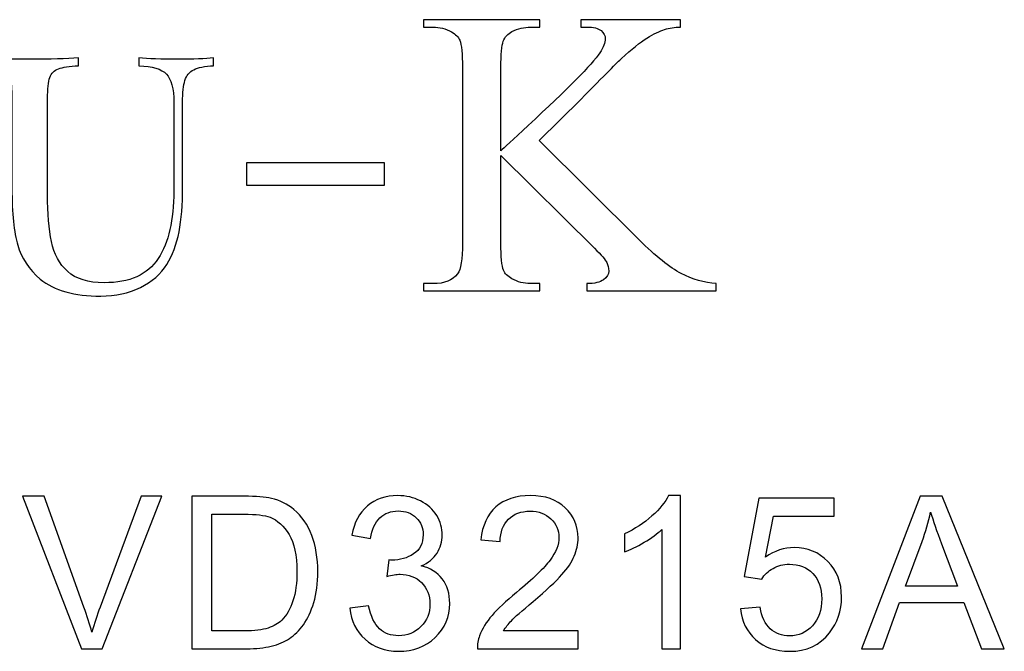
# Model space of a CAD drawing. Units: millimetres. Extents: x -412 to 1142, y 390 to 849.
# Drawn here: x 567 to 634, y 632 to 676 of the extents above; entities that cross this region are included whole.
import ezdxf

# ---------------------------------------------------------------- set-up
doc = ezdxf.new("R2010")
doc.units = ezdxf.units.MM
doc.header["$MEASUREMENT"] = 0
doc.layers.add('layer 1', color=7, linetype='Continuous')

msp = doc.modelspace()

# ---------------------------------------------------------------- linework, layer by layer
at = {"layer": 'layer 1', "color": 0}
for points, knots in [([(602.465, 667.449), (602.465, 667.449), (609.347, 660.628), (609.347, 660.628), (609.347, 660.628), (610.477, 659.488), (611.438, 658.715), (612.235, 658.307), (612.235, 658.307), (613.032, 657.899), (613.829, 657.669), (614.626, 657.613), (614.626, 657.613), (614.626, 657.613), (614.626, 657.107), (614.626, 657.107), (614.626, 657.107), (614.626, 657.107), (605.747, 657.107), (605.747, 657.107), (605.747, 657.107), (605.747, 657.107), (605.747, 657.613), (605.747, 657.613), (605.747, 657.613), (606.281, 657.613), (606.661, 657.702), (606.895, 657.88), (606.895, 657.88), (607.13, 658.058), (607.247, 658.26), (607.247, 658.48), (607.247, 658.48), (607.247, 658.701), (607.2, 658.898), (607.116, 659.071), (607.116, 659.071), (607.027, 659.245), (606.741, 659.573), (606.258, 660.046), (606.258, 660.046), (606.258, 660.046), (599.83, 666.417), (599.83, 666.417), (599.83, 666.417), (599.83, 666.417), (599.83, 660.398), (599.83, 660.398), (599.83, 660.398), (599.83, 659.455), (599.891, 658.832), (600.013, 658.532), (600.013, 658.532), (600.102, 658.302), (600.299, 658.105), (600.594, 657.941), (600.594, 657.941), (600.993, 657.721), (601.415, 657.613), (601.86, 657.613), (601.86, 657.613), (601.86, 657.613), (602.503, 657.613), (602.503, 657.613), (602.503, 657.613), (602.503, 657.613), (602.503, 657.107), (602.503, 657.107), (602.503, 657.107), (602.503, 657.107), (594.514, 657.107), (594.514, 657.107), (594.514, 657.107), (594.514, 657.107), (594.514, 657.613), (594.514, 657.613), (594.514, 657.613), (594.514, 657.613), (595.175, 657.613), (595.175, 657.613), (595.175, 657.613), (595.949, 657.613), (596.506, 657.838), (596.858, 658.283), (596.858, 658.283), (597.078, 658.579), (597.186, 659.282), (597.186, 660.398), (597.186, 660.398), (597.186, 660.398), (597.186, 672.465), (597.186, 672.465), (597.186, 672.465), (597.186, 673.407), (597.125, 674.035), (597.008, 674.345), (597.008, 674.345), (596.914, 674.565), (596.727, 674.757), (596.441, 674.921), (596.441, 674.921), (596.038, 675.142), (595.616, 675.25), (595.175, 675.25), (595.175, 675.25), (595.175, 675.25), (594.514, 675.25), (594.514, 675.25), (594.514, 675.25), (594.514, 675.25), (594.514, 675.756), (594.514, 675.756), (594.514, 675.756), (594.514, 675.756), (602.503, 675.756), (602.503, 675.756), (602.503, 675.756), (602.503, 675.756), (602.503, 675.25), (602.503, 675.25), (602.503, 675.25), (602.503, 675.25), (601.86, 675.25), (601.86, 675.25), (601.86, 675.25), (601.424, 675.25), (601.002, 675.146), (600.594, 674.936), (600.594, 674.936), (600.308, 674.79), (600.107, 674.57), (599.999, 674.275), (599.999, 674.275), (599.887, 673.984), (599.83, 673.379), (599.83, 672.465), (599.83, 672.465), (599.83, 672.465), (599.83, 666.745), (599.83, 666.745), (599.83, 666.745), (600.013, 666.924), (600.641, 667.505), (601.71, 668.494), (601.71, 668.494), (604.429, 670.988), (606.075, 672.652), (606.642, 673.487), (606.642, 673.487), (606.891, 673.857), (607.012, 674.176), (607.012, 674.453), (607.012, 674.453), (607.012, 674.664), (606.914, 674.846), (606.722, 675.011), (606.722, 675.011), (606.53, 675.17), (606.206, 675.25), (605.747, 675.25), (605.747, 675.25), (605.747, 675.25), (605.325, 675.25), (605.325, 675.25), (605.325, 675.25), (605.325, 675.25), (605.325, 675.756), (605.325, 675.756), (605.325, 675.756), (605.325, 675.756), (612.183, 675.756), (612.183, 675.756), (612.183, 675.756), (612.183, 675.756), (612.183, 675.25), (612.183, 675.25), (612.183, 675.25), (611.78, 675.24), (611.415, 675.184), (611.086, 675.081), (611.086, 675.081), (610.754, 674.982), (610.35, 674.786), (609.877, 674.495), (609.877, 674.495), (609.399, 674.2), (608.813, 673.731), (608.119, 673.084), (608.119, 673.084), (607.917, 672.901), (606.984, 671.963), (605.32, 670.271), (605.32, 670.271), (605.32, 670.271), (602.465, 667.449), (602.465, 667.449)], [0, 0, 0, 0, 0.02, 0.02, 0.02, 0.02, 0.04, 0.04, 0.04, 0.04, 0.06, 0.06, 0.06, 0.06, 0.08, 0.08, 0.08, 0.08, 0.1, 0.1, 0.1, 0.1, 0.12, 0.12, 0.12, 0.12, 0.14, 0.14, 0.14, 0.14, 0.16, 0.16, 0.16, 0.16, 0.18, 0.18, 0.18, 0.18, 0.2, 0.2, 0.2, 0.2, 0.22, 0.22, 0.22, 0.22, 0.24, 0.24, 0.24, 0.24, 0.26, 0.26, 0.26, 0.26, 0.28, 0.28, 0.28, 0.28, 0.3, 0.3, 0.3, 0.3, 0.32, 0.32, 0.32, 0.32, 0.34, 0.34, 0.34, 0.34, 0.36, 0.36, 0.36, 0.36, 0.38, 0.38, 0.38, 0.38, 0.4, 0.4, 0.4, 0.4, 0.42, 0.42, 0.42, 0.42, 0.44, 0.44, 0.44, 0.44, 0.46, 0.46, 0.46, 0.46, 0.48, 0.48, 0.48, 0.48, 0.5, 0.5, 0.5, 0.5, 0.52, 0.52, 0.52, 0.52, 0.54, 0.54, 0.54, 0.54, 0.56, 0.56, 0.56, 0.56, 0.58, 0.58, 0.58, 0.58, 0.6, 0.6, 0.6, 0.6, 0.62, 0.62, 0.62, 0.62, 0.64, 0.64, 0.64, 0.64, 0.66, 0.66, 0.66, 0.66, 0.68, 0.68, 0.68, 0.68, 0.7, 0.7, 0.7, 0.7, 0.72, 0.72, 0.72, 0.72, 0.74, 0.74, 0.74, 0.74, 0.76, 0.76, 0.76, 0.76, 0.78, 0.78, 0.78, 0.78, 0.8, 0.8, 0.8, 0.8, 0.82, 0.82, 0.82, 0.82, 0.84, 0.84, 0.84, 0.84, 0.86, 0.86, 0.86, 0.86, 0.88, 0.88, 0.88, 0.88, 0.9, 0.9, 0.9, 0.9, 0.92, 0.92, 0.92, 0.92, 0.94, 0.94, 0.94, 0.94, 0.96, 0.96, 0.96, 0.96, 1, 1, 1, 1]), ([(580.077, 672.593), (579.466, 672.556), (579.011, 672.466), (578.712, 672.317), (578.712, 672.317), (578.414, 672.168), (578.212, 671.922), (578.108, 671.586), (578.108, 671.586), (577.996, 671.243), (577.944, 670.736), (577.944, 670.072), (577.944, 670.072), (577.944, 670.072), (577.944, 664.253), (577.944, 664.253), (577.944, 664.253), (577.944, 663.045), (577.862, 662.015), (577.698, 661.165), (577.698, 661.165), (577.526, 660.307), (577.25, 659.568), (576.87, 658.934), (576.87, 658.934), (576.444, 658.27), (575.84, 657.741), (575.042, 657.345), (575.042, 657.345), (574.244, 656.95), (573.334, 656.756), (572.312, 656.756), (572.312, 656.756), (570.506, 656.756), (569.119, 657.144), (568.157, 657.912), (568.157, 657.912), (567.388, 658.591), (566.866, 659.374), (566.605, 660.255), (566.605, 660.255), (566.344, 661.127), (566.21, 662.433), (566.21, 664.171), (566.21, 664.171), (566.21, 664.171), (566.21, 670.333), (566.21, 670.333), (566.21, 670.333), (566.21, 670.997), (566.157, 671.482), (566.053, 671.78), (566.053, 671.78), (565.949, 672.078), (565.755, 672.28), (565.464, 672.384), (565.464, 672.384), (565.173, 672.489), (564.71, 672.556), (564.076, 672.593), (564.076, 672.593), (564.076, 672.593), (564.076, 673.123), (564.076, 673.123), (564.076, 673.123), (564.815, 673.071), (565.934, 673.041), (567.448, 673.041), (567.448, 673.041), (568.85, 673.041), (569.962, 673.071), (570.79, 673.123), (570.79, 673.123), (570.79, 673.123), (570.79, 672.593), (570.79, 672.593), (570.79, 672.593), (570.156, 672.556), (569.701, 672.489), (569.41, 672.384), (569.41, 672.384), (569.119, 672.28), (568.918, 672.078), (568.813, 671.78), (568.813, 671.78), (568.709, 671.482), (568.656, 670.997), (568.656, 670.333), (568.656, 670.333), (568.656, 670.333), (568.656, 663.723), (568.656, 663.723), (568.656, 663.723), (568.656, 662.425), (568.746, 661.351), (568.925, 660.501), (568.925, 660.501), (569.097, 659.65), (569.47, 658.964), (570.044, 658.449), (570.044, 658.449), (570.611, 657.935), (571.446, 657.674), (572.55, 657.674), (572.55, 657.674), (574.303, 657.674), (575.542, 658.226), (576.265, 659.337), (576.265, 659.337), (576.981, 660.441), (577.34, 661.985), (577.34, 663.962), (577.34, 663.962), (577.34, 663.962), (577.34, 670.072), (577.34, 670.072), (577.34, 670.072), (577.34, 671.019), (577.168, 671.668), (576.832, 672.019), (576.832, 672.019), (576.489, 672.369), (575.863, 672.556), (574.945, 672.593), (574.945, 672.593), (574.945, 672.593), (574.945, 673.123), (574.945, 673.123), (574.945, 673.123), (575.579, 673.071), (576.474, 673.041), (577.63, 673.041), (577.63, 673.041), (578.682, 673.041), (579.503, 673.071), (580.077, 673.123), (580.077, 673.123), (580.077, 673.123), (580.077, 672.593), (580.077, 672.593)], [0, 0, 0, 0, 0.027778, 0.027778, 0.027778, 0.027778, 0.055556, 0.055556, 0.055556, 0.055556, 0.083333, 0.083333, 0.083333, 0.083333, 0.111111, 0.111111, 0.111111, 0.111111, 0.138889, 0.138889, 0.138889, 0.138889, 0.166667, 0.166667, 0.166667, 0.166667, 0.194444, 0.194444, 0.194444, 0.194444, 0.222222, 0.222222, 0.222222, 0.222222, 0.25, 0.25, 0.25, 0.25, 0.277778, 0.277778, 0.277778, 0.277778, 0.305556, 0.305556, 0.305556, 0.305556, 0.333333, 0.333333, 0.333333, 0.333333, 0.361111, 0.361111, 0.361111, 0.361111, 0.388889, 0.388889, 0.388889, 0.388889, 0.416667, 0.416667, 0.416667, 0.416667, 0.444444, 0.444444, 0.444444, 0.444444, 0.472222, 0.472222, 0.472222, 0.472222, 0.5, 0.5, 0.5, 0.5, 0.527778, 0.527778, 0.527778, 0.527778, 0.555556, 0.555556, 0.555556, 0.555556, 0.583333, 0.583333, 0.583333, 0.583333, 0.611111, 0.611111, 0.611111, 0.611111, 0.638889, 0.638889, 0.638889, 0.638889, 0.666667, 0.666667, 0.666667, 0.666667, 0.694444, 0.694444, 0.694444, 0.694444, 0.722222, 0.722222, 0.722222, 0.722222, 0.75, 0.75, 0.75, 0.75, 0.777778, 0.777778, 0.777778, 0.777778, 0.805556, 0.805556, 0.805556, 0.805556, 0.833333, 0.833333, 0.833333, 0.833333, 0.861111, 0.861111, 0.861111, 0.861111, 0.888889, 0.888889, 0.888889, 0.888889, 0.916667, 0.916667, 0.916667, 0.916667, 0.944444, 0.944444, 0.944444, 0.944444, 1, 1, 1, 1]), ([(591.838, 664.387), (591.838, 664.387), (582.342, 664.387), (582.342, 664.387), (582.342, 664.387), (582.342, 664.387), (582.342, 665.909), (582.342, 665.909), (582.342, 665.909), (582.342, 665.909), (591.838, 665.909), (591.838, 665.909), (591.838, 665.909), (591.838, 665.909), (591.838, 664.387), (591.838, 664.387)], [0, 0, 0, 0, 0.2, 0.2, 0.2, 0.2, 0.4, 0.4, 0.4, 0.4, 0.6, 0.6, 0.6, 0.6, 1, 1, 1, 1]), ([(570.983, 632.512), (570.983, 632.512), (566.933, 642.995), (566.933, 642.995), (566.933, 642.995), (566.933, 642.995), (568.436, 642.995), (568.436, 642.995), (568.436, 642.995), (568.436, 642.995), (571.159, 635.377), (571.159, 635.377), (571.159, 635.377), (571.376, 634.767), (571.561, 634.196), (571.708, 633.662), (571.708, 633.662), (571.869, 634.235), (572.057, 634.806), (572.271, 635.377), (572.271, 635.377), (572.271, 635.377), (575.097, 642.995), (575.097, 642.995), (575.097, 642.995), (575.097, 642.995), (576.512, 642.995), (576.512, 642.995), (576.512, 642.995), (576.512, 642.995), (572.425, 632.512), (572.425, 632.512), (572.425, 632.512), (572.425, 632.512), (570.983, 632.512), (570.983, 632.512)], [0, 0, 0, 0, 0.1, 0.1, 0.1, 0.1, 0.2, 0.2, 0.2, 0.2, 0.3, 0.3, 0.3, 0.3, 0.4, 0.4, 0.4, 0.4, 0.5, 0.5, 0.5, 0.5, 0.6, 0.6, 0.6, 0.6, 0.7, 0.7, 0.7, 0.7, 0.8, 0.8, 0.8, 0.8, 1, 1, 1, 1]), ([(578.575, 632.512), (578.575, 632.512), (578.575, 642.995), (578.575, 642.995), (578.575, 642.995), (578.575, 642.995), (582.186, 642.995), (582.186, 642.995), (582.186, 642.995), (583.001, 642.995), (583.624, 642.946), (584.053, 642.846), (584.053, 642.846), (584.653, 642.707), (585.166, 642.455), (585.59, 642.094), (585.59, 642.094), (586.144, 641.626), (586.556, 641.03), (586.83, 640.303), (586.83, 640.303), (587.105, 639.576), (587.242, 638.744), (587.242, 637.81), (587.242, 637.81), (587.242, 637.014), (587.149, 636.309), (586.964, 635.694), (586.964, 635.694), (586.779, 635.079), (586.539, 634.569), (586.249, 634.167), (586.249, 634.167), (585.956, 633.764), (585.639, 633.447), (585.293, 633.217), (585.293, 633.217), (584.948, 632.986), (584.531, 632.81), (584.043, 632.69), (584.043, 632.69), (583.553, 632.571), (582.992, 632.512), (582.357, 632.512), (582.357, 632.512), (582.357, 632.512), (578.575, 632.512), (578.575, 632.512)], [0, 0, 0, 0, 0.076923, 0.076923, 0.076923, 0.076923, 0.153846, 0.153846, 0.153846, 0.153846, 0.230769, 0.230769, 0.230769, 0.230769, 0.307692, 0.307692, 0.307692, 0.307692, 0.384615, 0.384615, 0.384615, 0.384615, 0.461538, 0.461538, 0.461538, 0.461538, 0.538462, 0.538462, 0.538462, 0.538462, 0.615385, 0.615385, 0.615385, 0.615385, 0.692308, 0.692308, 0.692308, 0.692308, 0.769231, 0.769231, 0.769231, 0.769231, 0.846154, 0.846154, 0.846154, 0.846154, 1, 1, 1, 1]), ([(589.449, 635.294), (589.449, 635.294), (590.737, 635.47), (590.737, 635.47), (590.737, 635.47), (590.886, 634.738), (591.135, 634.211), (591.489, 633.888), (591.489, 633.888), (591.843, 633.566), (592.277, 633.405), (592.792, 633.405), (592.792, 633.405), (593.402, 633.405), (593.917, 633.615), (594.331, 634.035), (594.331, 634.035), (594.746, 634.455), (594.954, 634.974), (594.954, 635.594), (594.954, 635.594), (594.954, 636.185), (594.761, 636.673), (594.373, 637.058), (594.373, 637.058), (593.987, 637.441), (593.497, 637.634), (592.899, 637.634), (592.899, 637.634), (592.655, 637.634), (592.353, 637.585), (591.989, 637.49), (591.989, 637.49), (591.989, 637.49), (592.133, 638.617), (592.133, 638.617), (592.133, 638.617), (592.218, 638.607), (592.289, 638.603), (592.34, 638.603), (592.34, 638.603), (592.892, 638.603), (593.385, 638.747), (593.826, 639.032), (593.826, 639.032), (594.266, 639.318), (594.485, 639.757), (594.485, 640.35), (594.485, 640.35), (594.485, 640.821), (594.324, 641.211), (594.004, 641.521), (594.004, 641.521), (593.685, 641.831), (593.272, 641.985), (592.767, 641.985), (592.767, 641.985), (592.265, 641.985), (591.847, 641.826), (591.513, 641.509), (591.513, 641.509), (591.179, 641.192), (590.964, 640.716), (590.869, 640.081), (590.869, 640.081), (590.869, 640.081), (589.581, 640.316), (589.581, 640.316), (589.581, 640.316), (589.739, 641.179), (590.095, 641.85), (590.654, 642.326), (590.654, 642.326), (591.211, 642.802), (591.906, 643.039), (592.736, 643.039), (592.736, 643.039), (593.307, 643.039), (593.834, 642.917), (594.314, 642.67), (594.314, 642.67), (594.797, 642.426), (595.166, 642.092), (595.42, 641.67), (595.42, 641.67), (595.676, 641.245), (595.803, 640.796), (595.803, 640.32), (595.803, 640.32), (595.803, 639.869), (595.681, 639.459), (595.439, 639.088), (595.439, 639.088), (595.195, 638.717), (594.834, 638.422), (594.358, 638.202), (594.358, 638.202), (594.978, 638.061), (595.459, 637.763), (595.803, 637.312), (595.803, 637.312), (596.144, 636.863), (596.315, 636.297), (596.315, 635.621), (596.315, 635.621), (596.315, 634.706), (595.981, 633.927), (595.315, 633.291), (595.315, 633.291), (594.646, 632.654), (593.802, 632.337), (592.782, 632.337), (592.782, 632.337), (591.862, 632.337), (591.098, 632.612), (590.491, 633.161), (590.491, 633.161), (589.881, 633.71), (589.534, 634.42), (589.449, 635.294)], [0, 0, 0, 0, 0.032258, 0.032258, 0.032258, 0.032258, 0.064516, 0.064516, 0.064516, 0.064516, 0.096774, 0.096774, 0.096774, 0.096774, 0.129032, 0.129032, 0.129032, 0.129032, 0.16129, 0.16129, 0.16129, 0.16129, 0.193548, 0.193548, 0.193548, 0.193548, 0.225806, 0.225806, 0.225806, 0.225806, 0.258065, 0.258065, 0.258065, 0.258065, 0.290323, 0.290323, 0.290323, 0.290323, 0.322581, 0.322581, 0.322581, 0.322581, 0.354839, 0.354839, 0.354839, 0.354839, 0.387097, 0.387097, 0.387097, 0.387097, 0.419355, 0.419355, 0.419355, 0.419355, 0.451613, 0.451613, 0.451613, 0.451613, 0.483871, 0.483871, 0.483871, 0.483871, 0.516129, 0.516129, 0.516129, 0.516129, 0.548387, 0.548387, 0.548387, 0.548387, 0.580645, 0.580645, 0.580645, 0.580645, 0.612903, 0.612903, 0.612903, 0.612903, 0.645161, 0.645161, 0.645161, 0.645161, 0.677419, 0.677419, 0.677419, 0.677419, 0.709677, 0.709677, 0.709677, 0.709677, 0.741935, 0.741935, 0.741935, 0.741935, 0.774194, 0.774194, 0.774194, 0.774194, 0.806452, 0.806452, 0.806452, 0.806452, 0.83871, 0.83871, 0.83871, 0.83871, 0.870968, 0.870968, 0.870968, 0.870968, 0.903226, 0.903226, 0.903226, 0.903226, 0.935484, 0.935484, 0.935484, 0.935484, 1, 1, 1, 1]), ([(605.154, 633.742), (605.154, 633.742), (605.154, 632.512), (605.154, 632.512), (605.154, 632.512), (605.154, 632.512), (598.214, 632.512), (598.214, 632.512), (598.214, 632.512), (598.205, 632.822), (598.256, 633.12), (598.366, 633.408), (598.366, 633.408), (598.544, 633.879), (598.829, 634.345), (599.222, 634.801), (599.222, 634.801), (599.615, 635.257), (600.176, 635.784), (600.906, 636.382), (600.906, 636.382), (602.04, 637.317), (602.811, 638.056), (603.214, 638.603), (603.214, 638.603), (603.619, 639.149), (603.822, 639.666), (603.822, 640.154), (603.822, 640.154), (603.822, 640.664), (603.639, 641.094), (603.273, 641.445), (603.273, 641.445), (602.907, 641.794), (602.428, 641.97), (601.84, 641.97), (601.84, 641.97), (601.218, 641.97), (600.72, 641.784), (600.347, 641.414), (600.347, 641.414), (599.974, 641.045), (599.786, 640.533), (599.781, 639.876), (599.781, 639.876), (599.781, 639.876), (598.463, 640.008), (598.463, 640.008), (598.463, 640.008), (598.554, 640.994), (598.895, 641.745), (599.486, 642.263), (599.486, 642.263), (600.079, 642.78), (600.872, 643.039), (601.87, 643.039), (601.87, 643.039), (602.875, 643.039), (603.673, 642.76), (604.258, 642.202), (604.258, 642.202), (604.846, 641.643), (605.139, 640.95), (605.139, 640.125), (605.139, 640.125), (605.139, 639.706), (605.054, 639.293), (604.881, 638.888), (604.881, 638.888), (604.71, 638.481), (604.424, 638.054), (604.027, 637.605), (604.027, 637.605), (603.626, 637.158), (602.965, 636.541), (602.043, 635.76), (602.043, 635.76), (601.269, 635.111), (600.772, 634.672), (600.552, 634.44), (600.552, 634.44), (600.332, 634.208), (600.152, 633.976), (600.008, 633.742), (600.008, 633.742), (600.008, 633.742), (605.154, 633.742), (605.154, 633.742)], [0, 0, 0, 0, 0.043478, 0.043478, 0.043478, 0.043478, 0.086957, 0.086957, 0.086957, 0.086957, 0.130435, 0.130435, 0.130435, 0.130435, 0.173913, 0.173913, 0.173913, 0.173913, 0.217391, 0.217391, 0.217391, 0.217391, 0.26087, 0.26087, 0.26087, 0.26087, 0.304348, 0.304348, 0.304348, 0.304348, 0.347826, 0.347826, 0.347826, 0.347826, 0.391304, 0.391304, 0.391304, 0.391304, 0.434783, 0.434783, 0.434783, 0.434783, 0.478261, 0.478261, 0.478261, 0.478261, 0.521739, 0.521739, 0.521739, 0.521739, 0.565217, 0.565217, 0.565217, 0.565217, 0.608696, 0.608696, 0.608696, 0.608696, 0.652174, 0.652174, 0.652174, 0.652174, 0.695652, 0.695652, 0.695652, 0.695652, 0.73913, 0.73913, 0.73913, 0.73913, 0.782609, 0.782609, 0.782609, 0.782609, 0.826087, 0.826087, 0.826087, 0.826087, 0.869565, 0.869565, 0.869565, 0.869565, 0.913043, 0.913043, 0.913043, 0.913043, 1, 1, 1, 1]), ([(612.192, 632.512), (612.192, 632.512), (610.904, 632.512), (610.904, 632.512), (610.904, 632.512), (610.904, 632.512), (610.904, 640.716), (610.904, 640.716), (610.904, 640.716), (610.594, 640.418), (610.186, 640.123), (609.684, 639.828), (609.684, 639.828), (609.181, 639.532), (608.727, 639.31), (608.327, 639.164), (608.327, 639.164), (608.327, 639.164), (608.327, 640.408), (608.327, 640.408), (608.327, 640.408), (609.047, 640.745), (609.676, 641.155), (610.216, 641.638), (610.216, 641.638), (610.755, 642.119), (611.138, 642.585), (611.362, 643.039), (611.362, 643.039), (611.362, 643.039), (612.192, 643.039), (612.192, 643.039), (612.192, 643.039), (612.192, 643.039), (612.192, 632.512), (612.192, 632.512)], [0, 0, 0, 0, 0.1, 0.1, 0.1, 0.1, 0.2, 0.2, 0.2, 0.2, 0.3, 0.3, 0.3, 0.3, 0.4, 0.4, 0.4, 0.4, 0.5, 0.5, 0.5, 0.5, 0.6, 0.6, 0.6, 0.6, 0.7, 0.7, 0.7, 0.7, 0.8, 0.8, 0.8, 0.8, 1, 1, 1, 1]), ([(616.317, 635.265), (616.317, 635.265), (617.663, 635.367), (617.663, 635.367), (617.663, 635.367), (617.763, 634.711), (617.995, 634.218), (618.356, 633.886), (618.356, 633.886), (618.718, 633.557), (619.159, 633.391), (619.679, 633.391), (619.679, 633.391), (620.306, 633.391), (620.831, 633.625), (621.258, 634.091), (621.258, 634.091), (621.682, 634.559), (621.894, 635.179), (621.894, 635.95), (621.894, 635.95), (621.894, 636.685), (621.692, 637.263), (621.284, 637.688), (621.284, 637.688), (620.877, 638.112), (620.338, 638.324), (619.667, 638.324), (619.667, 638.324), (619.249, 638.324), (618.876, 638.229), (618.544, 638.039), (618.544, 638.039), (618.215, 637.849), (617.956, 637.602), (617.766, 637.3), (617.766, 637.3), (617.766, 637.3), (616.551, 637.475), (616.551, 637.475), (616.551, 637.475), (616.551, 637.475), (617.561, 642.863), (617.561, 642.863), (617.561, 642.863), (617.561, 642.863), (622.758, 642.863), (622.758, 642.863), (622.758, 642.863), (622.758, 642.863), (622.758, 641.633), (622.758, 641.633), (622.758, 641.633), (622.758, 641.633), (618.588, 641.633), (618.588, 641.633), (618.588, 641.633), (618.588, 641.633), (618.029, 638.805), (618.029, 638.805), (618.029, 638.805), (618.657, 639.247), (619.315, 639.466), (620.003, 639.466), (620.003, 639.466), (620.916, 639.466), (621.687, 639.149), (622.314, 638.515), (622.314, 638.515), (622.941, 637.88), (623.256, 637.065), (623.256, 636.07), (623.256, 636.07), (623.256, 635.121), (622.98, 634.301), (622.429, 633.61), (622.429, 633.61), (621.758, 632.761), (620.84, 632.337), (619.679, 632.337), (619.679, 632.337), (618.727, 632.337), (617.951, 632.605), (617.349, 633.139), (617.349, 633.139), (616.746, 633.674), (616.402, 634.381), (616.317, 635.265)], [0, 0, 0, 0, 0.043478, 0.043478, 0.043478, 0.043478, 0.086957, 0.086957, 0.086957, 0.086957, 0.130435, 0.130435, 0.130435, 0.130435, 0.173913, 0.173913, 0.173913, 0.173913, 0.217391, 0.217391, 0.217391, 0.217391, 0.26087, 0.26087, 0.26087, 0.26087, 0.304348, 0.304348, 0.304348, 0.304348, 0.347826, 0.347826, 0.347826, 0.347826, 0.391304, 0.391304, 0.391304, 0.391304, 0.434783, 0.434783, 0.434783, 0.434783, 0.478261, 0.478261, 0.478261, 0.478261, 0.521739, 0.521739, 0.521739, 0.521739, 0.565217, 0.565217, 0.565217, 0.565217, 0.608696, 0.608696, 0.608696, 0.608696, 0.652174, 0.652174, 0.652174, 0.652174, 0.695652, 0.695652, 0.695652, 0.695652, 0.73913, 0.73913, 0.73913, 0.73913, 0.782609, 0.782609, 0.782609, 0.782609, 0.826087, 0.826087, 0.826087, 0.826087, 0.869565, 0.869565, 0.869565, 0.869565, 0.913043, 0.913043, 0.913043, 0.913043, 1, 1, 1, 1]), ([(624.636, 632.512), (624.636, 632.512), (628.657, 642.995), (628.657, 642.995), (628.657, 642.995), (628.657, 642.995), (630.182, 642.995), (630.182, 642.995), (630.182, 642.995), (630.182, 642.995), (634.449, 632.512), (634.449, 632.512), (634.449, 632.512), (634.449, 632.512), (632.871, 632.512), (632.871, 632.512), (632.871, 632.512), (632.871, 632.512), (631.658, 635.689), (631.658, 635.689), (631.658, 635.689), (631.658, 635.689), (627.244, 635.689), (627.244, 635.689), (627.244, 635.689), (627.244, 635.689), (626.107, 632.512), (626.107, 632.512), (626.107, 632.512), (626.107, 632.512), (624.636, 632.512), (624.636, 632.512)], [0, 0, 0, 0, 0.111111, 0.111111, 0.111111, 0.111111, 0.222222, 0.222222, 0.222222, 0.222222, 0.333333, 0.333333, 0.333333, 0.333333, 0.444444, 0.444444, 0.444444, 0.444444, 0.555556, 0.555556, 0.555556, 0.555556, 0.666667, 0.666667, 0.666667, 0.666667, 0.777778, 0.777778, 0.777778, 0.777778, 1, 1, 1, 1]), ([(627.651, 636.816), (627.651, 636.816), (631.224, 636.816), (631.224, 636.816), (631.224, 636.816), (631.224, 636.816), (630.131, 639.723), (630.131, 639.723), (630.131, 639.723), (629.801, 640.606), (629.552, 641.335), (629.379, 641.911), (629.379, 641.911), (629.235, 641.228), (629.042, 640.557), (628.801, 639.893), (628.801, 639.893), (628.801, 639.893), (627.651, 636.816), (627.651, 636.816)], [0, 0, 0, 0, 0.166667, 0.166667, 0.166667, 0.166667, 0.333333, 0.333333, 0.333333, 0.333333, 0.5, 0.5, 0.5, 0.5, 0.666667, 0.666667, 0.666667, 0.666667, 1, 1, 1, 1]), ([(579.966, 633.742), (579.966, 633.742), (582.201, 633.742), (582.201, 633.742), (582.201, 633.742), (582.892, 633.742), (583.433, 633.805), (583.826, 633.935), (583.826, 633.935), (584.219, 634.064), (584.531, 634.245), (584.765, 634.479), (584.765, 634.479), (585.092, 634.808), (585.349, 635.252), (585.532, 635.809), (585.532, 635.809), (585.715, 636.365), (585.807, 637.039), (585.807, 637.832), (585.807, 637.832), (585.807, 638.93), (585.627, 639.774), (585.268, 640.364), (585.268, 640.364), (584.909, 640.955), (584.473, 641.35), (583.958, 641.55), (583.958, 641.55), (583.587, 641.694), (582.989, 641.765), (582.164, 641.765), (582.164, 641.765), (582.164, 641.765), (579.966, 641.765), (579.966, 641.765), (579.966, 641.765), (579.966, 641.765), (579.966, 633.742), (579.966, 633.742)], [0, 0, 0, 0, 0.090909, 0.090909, 0.090909, 0.090909, 0.181818, 0.181818, 0.181818, 0.181818, 0.272727, 0.272727, 0.272727, 0.272727, 0.363636, 0.363636, 0.363636, 0.363636, 0.454545, 0.454545, 0.454545, 0.454545, 0.545455, 0.545455, 0.545455, 0.545455, 0.636364, 0.636364, 0.636364, 0.636364, 0.727273, 0.727273, 0.727273, 0.727273, 0.818182, 0.818182, 0.818182, 0.818182, 1, 1, 1, 1])]:
    msp.add_open_spline(points, degree=3, knots=knots, dxfattribs=at)

doc.saveas('drawing.dxf')
